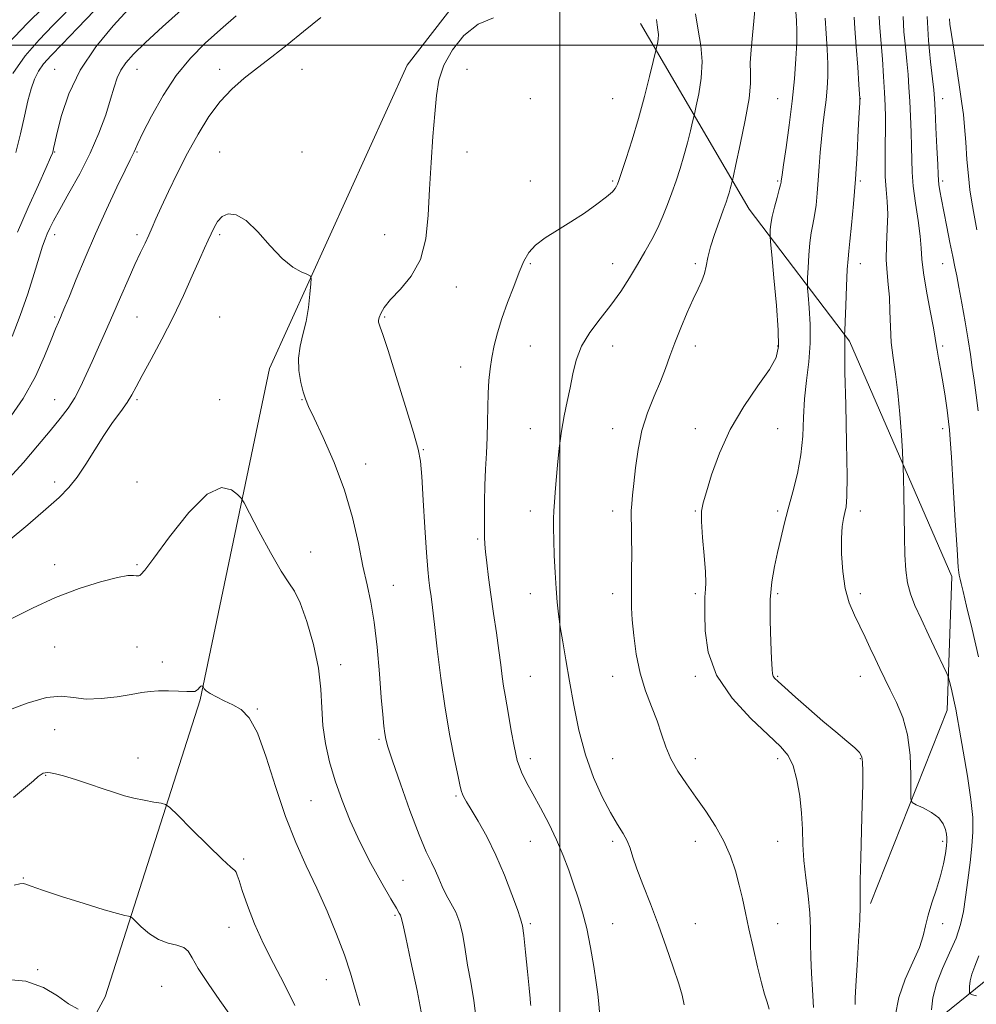
# Model space of a CAD drawing. Extents: x 2112300 to 2115200, y 284800 to 287700.
# Drawn here: x 2114369 to 2114601, y 285768 to 286006 of the extents above; entities that cross this region are included whole.
import ezdxf

# ---------------------------------------------------------------- set-up
doc = ezdxf.new("R2010")
doc.units = 0
doc.header["$MEASUREMENT"] = 0
for name, color, linetype, lineweight in [('BREAKLINE DTM HARD', 7, 'Continuous', 0), ('CONTOUR INDEX', 41, 'Continuous', 13), ('CONTOUR INTERMEDIATE', 44, 'Continuous', 0), ('GRID LINE', 7, 'Continuous', 0), ('SPOT ELEVATION DTM', 2, 'Continuous', 13)]:
    doc.layers.add(name, color=color, linetype=linetype, lineweight=lineweight)

msp = doc.modelspace()

# ---------------------------------------------------------------- linework, layer by layer
at = {"layer": 'BREAKLINE DTM HARD'}
for points in [[(2114264.67, 285590.71, 1048.18), (2114300.99, 285654.35, 1045.73), (2114358.85, 285712.58, 1038.78), (2114389.77, 285769.37, 1031.43), (2114412.87, 285841.36, 1026.14), (2114429.61, 285921.67, 1022.61), (2114463, 285995.12, 1020.61), (2114481.42, 286018.99, 1020.52)], [(2114519.6, 286005.28, 1018.81), (2114545.91, 285960.27, 1013.12), (2114570.26, 285928.25, 1007.73), (2114595.03, 285871.27, 1004.43), (2114593.92, 285838.83, 1006.53), (2114575.3, 285791.97, 1009.62)], [(2114521.15, 285636.64, 1018.9), (2114538.35, 285704.96, 1014.31), (2114567.42, 285744.3, 1010.91), (2114607.96, 285777.11, 1002.13), (2114644.05, 285823.41, 991.15), (2114678.58, 285850.74, 986.46), (2114705.64, 285884.1, 980.72), (2114718.14, 285890.54, 978.87), (2114737.65, 285904.45, 976.58), (2114740.05, 285876, 979.32), (2114713.57, 285865.6, 982.27), (2114698.09, 285864.66, 984.26), (2114708.62, 285879.1, 983.96), (2114730.12, 285889.51, 979.87)]]:
    msp.add_polyline3d(points, dxfattribs=at)
at = {"layer": 'CONTOUR INDEX', "flags": 128}
for points, elevation in [([(2114442.07, 286006.729), (2114437.894, 286003.31), (2114433.906, 286000.109), (2114430.172, 285997.165), (2114426.703, 285994.472), (2114423.498, 285991.966), (2114420.51, 285989.371), (2114417.68, 285986.357), (2114414.96, 285982.68), (2114412.331, 285978.443), (2114409.787, 285973.833), (2114407.347, 285969.08), (2114405.151, 285964.576), (2114403.366, 285960.756), (2114402.092, 285957.914), (2114401.165, 285955.783), (2114400.356, 285953.958), (2114399.458, 285952.053), (2114398.374, 285949.776), (2114397.029, 285946.855), (2114395.387, 285943.134), (2114393.556, 285938.914), (2114391.68, 285934.613), (2114389.883, 285930.573), (2114388.202, 285926.838), (2114386.651, 285923.378), (2114385.227, 285920.168), (2114383.85, 285917.215), (2114382.424, 285914.529), (2114380.836, 285912.059), (2114378.912, 285909.509), (2114376.465, 285906.517), (2114373.397, 285902.862), (2114369.967, 285898.886), (2114366.524, 285895.069)], 1020), ([(2114380.322, 286008.011), (2114377.142, 286004.741), (2114373.779, 286001.277), (2114370.434, 285997.454), (2114367.383, 285993.122)], 1010), ([(2114492.99, 285767.297), (2114492.943, 285767.755), (2114492.825, 285768.945), (2114492.583, 285771.447), (2114492.189, 285775.529), (2114491.725, 285780.209), (2114491.3, 285784.192), (2114490.961, 285786.609), (2114490.518, 285788.294), (2114489.718, 285790.507), (2114488.378, 285794.169), (2114486.588, 285798.839), (2114484.508, 285803.738), (2114482.313, 285808.187), (2114480.241, 285811.918), (2114478.546, 285814.767), (2114477.413, 285816.646), (2114476.748, 285817.785), (2114476.387, 285818.489), (2114476.159, 285819.129), (2114475.882, 285820.324), (2114475.365, 285822.757), (2114474.483, 285826.923), (2114473.367, 285832.585), (2114472.212, 285839.318), (2114471.183, 285846.62), (2114470.322, 285853.673), (2114469.642, 285859.579), (2114469.145, 285863.696), (2114468.788, 285866.419), (2114468.513, 285868.397), (2114468.269, 285870.305), (2114468.012, 285872.92), (2114467.7, 285877.045), (2114467.311, 285883.074), (2114466.899, 285889.772), (2114466.539, 285895.497), (2114466.23, 285899.188), (2114465.689, 285902.114), (2114464.555, 285906.126), (2114462.633, 285912.441), (2114460.373, 285919.732), (2114458.385, 285926.037), (2114457.134, 285929.875), (2114456.501, 285931.694), (2114456.222, 285932.421), (2114456.082, 285932.857), (2114456.067, 285933.311), (2114456.215, 285933.964), (2114456.597, 285934.977), (2114457.438, 285936.424), (2114458.995, 285938.354), (2114461.369, 285940.839), (2114464.017, 285944.022), (2114466.236, 285948.067), (2114467.512, 285953.066), (2114468.09, 285958.832), (2114468.401, 285965.106), (2114468.792, 285971.592), (2114469.253, 285977.836), (2114469.691, 285983.345), (2114470.083, 285987.797), (2114470.707, 285991.546), (2114471.913, 285995.116), (2114473.968, 285998.851), (2114476.787, 286002.366), (2114480.199, 286005.099), (2114483.972, 286006.655)], 1020), ([(2114571.621, 285767.474), (2114571.653, 285769.003), (2114571.804, 285772.017), (2114572.104, 285777.032), (2114572.455, 285782.888), (2114572.726, 285788.008), (2114572.826, 285791.347), (2114572.828, 285793.982), (2114572.847, 285797.522), (2114572.967, 285803.068), (2114573.15, 285809.694), (2114573.326, 285815.967), (2114573.439, 285820.745), (2114573.471, 285824.054), (2114573.418, 285826.212), (2114573.23, 285827.563), (2114572.691, 285828.564), (2114571.539, 285829.699), (2114569.587, 285831.357), (2114566.946, 285833.551), (2114563.802, 285836.199), (2114560.39, 285839.157), (2114557.141, 285842.028), (2114554.534, 285844.357), (2114552.917, 285845.818), (2114552.097, 285846.615), (2114551.751, 285847.086), (2114551.592, 285847.617), (2114551.493, 285848.8), (2114551.361, 285851.274), (2114551.152, 285855.412), (2114550.989, 285860.517), (2114551.043, 285865.621), (2114551.43, 285869.974), (2114552.067, 285873.683), (2114552.816, 285877.07), (2114553.58, 285880.426), (2114554.404, 285883.915), (2114555.372, 285887.67), (2114556.51, 285891.782), (2114557.627, 285896.164), (2114558.477, 285900.686), (2114558.901, 285905.234), (2114559.091, 285909.775), (2114559.326, 285914.289), (2114559.799, 285918.771), (2114560.345, 285923.253), (2114560.713, 285927.779), (2114560.725, 285932.295), (2114560.499, 285936.348), (2114560.231, 285939.387), (2114560.075, 285941.11), (2114560.035, 285942.212), (2114560.079, 285943.637), (2114560.182, 285946.062), (2114560.354, 285949.09), (2114560.616, 285952.059), (2114560.973, 285954.48), (2114561.382, 285956.572), (2114561.785, 285958.729), (2114562.136, 285961.262), (2114562.431, 285964.153), (2114562.681, 285967.299), (2114562.899, 285970.601), (2114563.127, 285973.974), (2114563.415, 285977.339), (2114563.79, 285980.621), (2114564.199, 285983.77), (2114564.569, 285986.743), (2114564.838, 285989.548), (2114564.981, 285992.383), (2114564.986, 285995.495), (2114564.849, 285999.043), (2114564.614, 286002.83), (2114564.332, 286006.57)], 1010), ([(2114601.125, 285955.225), (2114600.437, 285958.818), (2114599.878, 285961.938), (2114599.426, 285964.942), (2114599.048, 285968.296), (2114598.715, 285972.286), (2114598.411, 285976.471), (2114598.126, 285980.227), (2114597.838, 285983.173), (2114597.481, 285985.901), (2114596.981, 285989.245), (2114596.304, 285993.716), (2114595.575, 285998.539), (2114594.964, 286002.612), (2114594.599, 286005.127), (2114594.45, 286006.42)], 1000), ([(2114420.173, 285764.843), (2114417.609, 285768.506), (2114414.779, 285772.601), (2114412.383, 285776.268), (2114410.903, 285778.838), (2114409.935, 285780.421), (2114408.86, 285781.322), (2114407.203, 285781.853), (2114405.083, 285782.367), (2114402.768, 285783.229), (2114400.517, 285784.66), (2114398.561, 285786.318), (2114397.122, 285787.719), (2114396.321, 285788.505), (2114395.884, 285788.817), (2114395.436, 285788.925), (2114394.576, 285789.087), (2114392.798, 285789.525), (2114389.571, 285790.449), (2114384.685, 285791.96), (2114379.225, 285793.711), (2114374.6, 285795.245), (2114371.851, 285796.207), (2114370.545, 285796.671), (2114369.885, 285796.813), (2114369.127, 285796.759), (2114367.748, 285796.424)], 1030)]:
    msp.add_lwpolyline(points, dxfattribs=dict(at, elevation=elevation))
at = {"layer": 'CONTOUR INTERMEDIATE', "flags": 128}
for points, elevation in [([(2114374.931, 286009.245), (2114370.925, 286005.221), (2114366.342, 286000.477)], 1008), ([(2114395.473, 286008.75), (2114391.752, 286004.724), (2114387.54, 285999.632), (2114383.718, 285993.956), (2114380.973, 285988.201), (2114379.22, 285982.961), (2114378.18, 285978.855), (2114377.596, 285976.31), (2114377.306, 285974.988), (2114377.173, 285974.362), (2114377.027, 285973.866), (2114376.579, 285972.786), (2114375.509, 285970.371), (2114373.615, 285966.132), (2114371.171, 285960.629), (2114368.567, 285954.688)], 1014), ([(2114561.542, 285766.768), (2114561.28, 285771.066), (2114561.012, 285775.126), (2114560.84, 285778.911), (2114560.819, 285782.438), (2114560.816, 285785.933), (2114560.651, 285789.675), (2114560.21, 285793.842), (2114559.644, 285798.207), (2114559.17, 285802.442), (2114558.935, 285806.322), (2114558.817, 285810.032), (2114558.622, 285813.864), (2114558.192, 285817.975), (2114557.509, 285821.982), (2114556.591, 285825.372), (2114555.38, 285827.858), (2114553.513, 285830.06), (2114550.553, 285832.828), (2114546.33, 285836.797), (2114541.756, 285841.757), (2114538.01, 285847.282), (2114535.962, 285852.916), (2114535.238, 285858.079), (2114535.158, 285862.158), (2114535.159, 285864.741), (2114535.165, 285866.214), (2114535.22, 285867.164), (2114535.339, 285868.161), (2114535.422, 285869.725), (2114535.343, 285872.356), (2114535.029, 285876.295), (2114534.628, 285880.723), (2114534.346, 285884.558), (2114534.36, 285887.091), (2114534.743, 285889.1), (2114535.542, 285891.737), (2114536.817, 285895.851), (2114538.685, 285901.096), (2114541.279, 285906.825), (2114544.584, 285912.427), (2114548.01, 285917.439), (2114550.818, 285921.431), (2114552.45, 285924.271), (2114553.06, 285926.998), (2114552.981, 285930.946), (2114552.525, 285936.921), (2114551.925, 285943.616), (2114551.394, 285949.2), (2114551.097, 285952.333), (2114550.993, 285953.655), (2114550.996, 285954.299), (2114551.046, 285955.212), (2114551.193, 285956.593), (2114551.521, 285958.459), (2114552.065, 285960.743), (2114552.694, 285963.071), (2114553.229, 285964.988), (2114553.538, 285966.164), (2114553.667, 285966.767), (2114553.703, 285967.09), (2114553.739, 285967.489), (2114553.881, 285968.571), (2114554.237, 285971.005), (2114554.868, 285975.213), (2114555.64, 285980.624), (2114556.371, 285986.42), (2114556.914, 285991.879), (2114557.26, 285996.665), (2114557.436, 286000.536), (2114557.465, 286003.431), (2114557.355, 286006.011), (2114557.109, 286009.115)], 1012), ([(2114421.58, 286007.148), (2114417.747, 286003.793), (2114414.027, 286000.454), (2114410.458, 285996.869), (2114407.045, 285992.687), (2114403.837, 285987.768), (2114401.056, 285982.814), (2114398.968, 285978.737), (2114397.74, 285976.202), (2114397.139, 285974.873), (2114396.835, 285974.168), (2114396.506, 285973.492), (2114395.866, 285972.219), (2114394.639, 285969.713), (2114392.652, 285965.556), (2114390.15, 285960.191), (2114387.484, 285954.279), (2114384.97, 285948.454), (2114382.799, 285943.252), (2114381.132, 285939.182), (2114380.061, 285936.575), (2114379.417, 285935.038), (2114378.965, 285934.001), (2114378.481, 285932.906), (2114377.787, 285931.264), (2114376.718, 285928.6), (2114375.12, 285924.61), (2114372.893, 285919.672), (2114369.948, 285914.336), (2114366.311, 285909.117)], 1018), ([(2114408.187, 286008.477), (2114403.69, 286004.413), (2114399.604, 286000.645), (2114396.68, 285997.818), (2114394.79, 285995.723), (2114393.588, 285993.935), (2114392.743, 285992.056), (2114392.001, 285989.793), (2114391.13, 285986.875), (2114389.922, 285983.122), (2114388.294, 285978.691), (2114386.192, 285973.826), (2114383.645, 285968.815), (2114381.027, 285964.11), (2114378.796, 285960.21), (2114377.288, 285957.46), (2114376.362, 285955.613), (2114375.758, 285954.271), (2114375.232, 285953.012), (2114374.617, 285951.32), (2114373.763, 285948.654), (2114372.556, 285944.66), (2114371.019, 285939.734), (2114369.211, 285934.458), (2114367.222, 285929.362)], 1016), ([(2114387.186, 286008.425), (2114383.055, 286004.083), (2114379.353, 286000.236), (2114376.679, 285997.463), (2114374.887, 285995.466), (2114373.647, 285993.732), (2114372.666, 285991.801), (2114371.823, 285989.441), (2114371.037, 285986.471), (2114370.226, 285982.784), (2114369.298, 285978.552), (2114368.158, 285974.013)], 1012), ([(2114530.142, 285767.424), (2114529.649, 285769.772), (2114528.829, 285772.533), (2114527.523, 285776.527), (2114525.831, 285781.463), (2114523.919, 285786.769), (2114521.959, 285791.919), (2114520.152, 285796.565), (2114518.709, 285800.403), (2114517.753, 285803.246), (2114517.067, 285805.365), (2114516.35, 285807.148), (2114515.348, 285808.973), (2114514.004, 285811.167), (2114512.306, 285814.05), (2114510.291, 285817.865), (2114508.176, 285822.553), (2114506.226, 285827.982), (2114504.642, 285833.963), (2114503.386, 285840.089), (2114502.358, 285845.896), (2114501.475, 285851.003), (2114500.732, 285855.37), (2114500.14, 285859.039), (2114499.7, 285862.126), (2114499.374, 285865.049), (2114499.113, 285868.299), (2114498.88, 285872.187), (2114498.684, 285876.294), (2114498.546, 285880.019), (2114498.484, 285882.919), (2114498.495, 285885.189), (2114498.573, 285887.18), (2114498.713, 285889.228), (2114498.912, 285891.603), (2114499.167, 285894.561), (2114499.483, 285898.242), (2114499.888, 285902.336), (2114500.418, 285906.421), (2114501.087, 285910.168), (2114501.818, 285913.637), (2114502.509, 285916.981), (2114503.134, 285920.326), (2114503.945, 285923.681), (2114505.27, 285927.026), (2114507.315, 285930.349), (2114509.821, 285933.661), (2114512.413, 285936.983), (2114514.785, 285940.321), (2114516.917, 285943.628), (2114518.863, 285946.845), (2114520.661, 285949.927), (2114522.301, 285952.891), (2114523.757, 285955.766), (2114525.02, 285958.585), (2114526.139, 285961.391), (2114527.176, 285964.225), (2114528.182, 285967.126), (2114529.155, 285970.117), (2114530.081, 285973.213), (2114530.937, 285976.362), (2114531.663, 285979.222), (2114532.19, 285981.381), (2114532.492, 285982.64), (2114532.725, 285983.656), (2114533.09, 285985.299), (2114533.694, 285988.193), (2114534.289, 285991.973), (2114534.531, 285996.03), (2114534.199, 285999.895), (2114533.545, 286003.674), (2114532.942, 286007.618)], 1016), ([(2114550.794, 285766.388), (2114550.242, 285768.112), (2114549.665, 285770.016), (2114548.934, 285772.731), (2114547.97, 285776.662), (2114546.894, 285781.281), (2114545.875, 285785.834), (2114545.034, 285789.745), (2114544.29, 285793.175), (2114543.513, 285796.464), (2114542.576, 285799.888), (2114541.366, 285803.453), (2114539.775, 285807.098), (2114537.744, 285810.757), (2114535.423, 285814.349), (2114533.009, 285817.788), (2114530.691, 285821.014), (2114528.617, 285824.072), (2114526.926, 285827.036), (2114525.684, 285829.983), (2114524.669, 285833.01), (2114523.589, 285836.218), (2114522.24, 285839.704), (2114520.788, 285843.537), (2114519.49, 285847.78), (2114518.547, 285852.39), (2114517.937, 285856.907), (2114517.584, 285860.76), (2114517.415, 285863.614), (2114517.369, 285866.05), (2114517.388, 285868.882), (2114517.422, 285872.653), (2114517.442, 285876.834), (2114517.427, 285880.628), (2114517.367, 285883.436), (2114517.31, 285885.467), (2114517.318, 285887.13), (2114517.437, 285888.824), (2114517.661, 285890.913), (2114517.97, 285893.753), (2114518.37, 285897.56), (2114518.976, 285901.998), (2114519.933, 285906.591), (2114521.311, 285910.936), (2114522.893, 285914.912), (2114524.392, 285918.471), (2114525.605, 285921.626), (2114526.684, 285924.648), (2114527.869, 285927.871), (2114529.32, 285931.492), (2114530.892, 285935.174), (2114532.362, 285938.443), (2114533.55, 285940.96), (2114534.444, 285942.921), (2114535.075, 285944.656), (2114535.507, 285946.47), (2114535.925, 285948.562), (2114536.547, 285951.103), (2114537.508, 285954.152), (2114538.625, 285957.299), (2114539.632, 285960.02), (2114540.329, 285961.933), (2114540.77, 285963.225), (2114541.073, 285964.225), (2114541.335, 285965.187), (2114541.557, 285966.061), (2114541.718, 285966.721), (2114541.836, 285967.222), (2114542.088, 285968.352), (2114542.691, 285971.077), (2114543.753, 285975.944), (2114544.959, 285981.81), (2114545.887, 285987.109), (2114546.24, 285990.71), (2114546.227, 285993.223), (2114546.184, 285995.692), (2114546.365, 285998.882), (2114546.705, 286002.457), (2114547.058, 286005.799), (2114547.295, 286008.503)], 1014), ([(2114581.28, 285764.686), (2114582.168, 285769.216), (2114583.735, 285773.686), (2114585.581, 285777.802), (2114587.171, 285781.323), (2114588.126, 285784.127), (2114588.7, 285786.57), (2114589.3, 285789.127), (2114590.222, 285792.142), (2114591.317, 285795.435), (2114592.323, 285798.694), (2114593.034, 285801.636), (2114593.474, 285804.097), (2114593.722, 285805.939), (2114593.845, 285807.115), (2114593.861, 285807.925), (2114593.771, 285808.756), (2114593.542, 285809.901), (2114592.982, 285811.278), (2114591.862, 285812.709), (2114590.083, 285814.031), (2114588.074, 285815.136), (2114586.393, 285815.93), (2114585.458, 285816.465), (2114585.123, 285817.378), (2114585.1, 285819.45), (2114585.114, 285823.182), (2114584.93, 285827.946), (2114584.324, 285832.83), (2114583.16, 285837.098), (2114581.655, 285840.704), (2114580.112, 285843.774), (2114578.767, 285846.446), (2114577.581, 285848.899), (2114576.447, 285851.322), (2114575.275, 285853.861), (2114574.044, 285856.495), (2114572.75, 285859.164), (2114571.417, 285861.86), (2114570.18, 285864.811), (2114569.201, 285868.297), (2114568.602, 285872.444), (2114568.34, 285876.75), (2114568.332, 285880.553), (2114568.498, 285883.359), (2114568.772, 285885.319), (2114569.091, 285886.749), (2114569.392, 285888.134), (2114569.607, 285890.628), (2114569.67, 285895.558), (2114569.545, 285903.599), (2114569.325, 285912.847), (2114569.135, 285920.748), (2114569.068, 285925.392), (2114569.087, 285927.439), (2114569.124, 285928.194), (2114569.126, 285928.731), (2114569.099, 285929.213), (2114569.067, 285929.575), (2114569.053, 285929.887), (2114569.077, 285930.768), (2114569.163, 285932.975), (2114569.319, 285936.912), (2114569.515, 285941.587), (2114569.711, 285945.659), (2114569.881, 285948.217), (2114570.071, 285950.072), (2114570.342, 285952.469), (2114570.734, 285956.361), (2114571.196, 285961.539), (2114571.658, 285967.508), (2114572.058, 285973.712), (2114572.373, 285979.378), (2114572.593, 285983.673), (2114572.712, 285986.028), (2114572.758, 285986.915), (2114572.768, 285987.067), (2114572.762, 285987.217), (2114572.702, 285988.1), (2114572.535, 285990.454), (2114572.234, 285994.655), (2114571.874, 285999.649), (2114571.555, 286004.025), (2114571.346, 286006.823)], 1008), ([(2114590.157, 285766.252), (2114590.47, 285769.096), (2114591.292, 285772.503), (2114592.754, 285776.231), (2114594.512, 285780.022), (2114596.102, 285783.617), (2114597.176, 285786.864), (2114597.856, 285790.044), (2114598.379, 285793.547), (2114598.927, 285797.616), (2114599.466, 285801.899), (2114599.907, 285805.901), (2114600.157, 285809.343), (2114600.118, 285812.827), (2114599.687, 285817.176), (2114598.832, 285822.854), (2114597.794, 285828.899), (2114596.883, 285833.993), (2114596.325, 285837.194), (2114596.004, 285839.066), (2114595.716, 285840.55), (2114595.315, 285842.354), (2114594.867, 285844.256), (2114594.495, 285845.801), (2114594.242, 285846.752), (2114593.85, 285847.731), (2114592.982, 285849.58), (2114591.43, 285852.849), (2114589.494, 285856.937), (2114587.601, 285860.956), (2114586.101, 285864.241), (2114585.018, 285867.018), (2114584.3, 285869.737), (2114583.885, 285872.804), (2114583.675, 285876.453), (2114583.563, 285880.875), (2114583.464, 285886.057), (2114583.371, 285891.18), (2114583.3, 285895.221), (2114583.255, 285897.558), (2114583.195, 285899.185), (2114583.067, 285901.495), (2114582.829, 285905.486), (2114582.468, 285910.564), (2114581.984, 285915.74), (2114581.394, 285920.245), (2114580.812, 285924.203), (2114580.37, 285927.96), (2114580.154, 285931.767), (2114580.056, 285935.5), (2114579.92, 285938.94), (2114579.643, 285941.969), (2114579.336, 285944.863), (2114579.162, 285948.001), (2114579.228, 285951.625), (2114579.402, 285955.444), (2114579.492, 285959.034), (2114579.365, 285962.118), (2114579.121, 285965.012), (2114578.917, 285968.183), (2114578.869, 285971.932), (2114578.922, 285975.899), (2114578.983, 285979.559), (2114578.972, 285982.578), (2114578.879, 285985.365), (2114578.71, 285988.519), (2114578.477, 285992.425), (2114578.208, 285996.607), (2114577.937, 286000.377), (2114577.696, 286003.219), (2114577.516, 286005.317), (2114577.423, 286007.031)], 1006), ([(2114601.518, 285851.77), (2114599.967, 285858.432), (2114598.623, 285864.018), (2114597.759, 285867.583), (2114597.289, 285869.523), (2114597.036, 285870.57), (2114596.842, 285871.533), (2114596.62, 285873.531), (2114596.301, 285877.763), (2114595.847, 285884.843), (2114595.351, 285893.065), (2114594.934, 285900.142), (2114594.68, 285904.422), (2114594.503, 285906.791), (2114594.274, 285908.774), (2114593.899, 285911.551), (2114593.405, 285914.94), (2114592.852, 285918.418), (2114592.301, 285921.532), (2114591.814, 285924.115), (2114591.454, 285926.07), (2114591.241, 285927.459), (2114591.015, 285928.987), (2114590.574, 285931.517), (2114589.797, 285935.582), (2114588.895, 285940.394), (2114588.165, 285944.833), (2114587.805, 285948.113), (2114587.637, 285950.774), (2114587.388, 285953.69), (2114586.867, 285957.477), (2114586.221, 285961.731), (2114585.679, 285965.792), (2114585.41, 285969.192), (2114585.331, 285972.216), (2114585.299, 285975.34), (2114585.2, 285978.905), (2114585.039, 285982.703), (2114584.851, 285986.394), (2114584.66, 285989.734), (2114584.441, 285992.882), (2114584.155, 285996.096), (2114583.792, 285999.571), (2114583.449, 286003.242), (2114583.249, 286006.982)], 1004), ([(2114601.411, 285911.367), (2114600.911, 285915.208), (2114600.422, 285918.777), (2114599.992, 285921.913), (2114599.549, 285925.003), (2114598.992, 285928.571), (2114598.262, 285932.916), (2114597.467, 285937.451), (2114596.756, 285941.366), (2114596.228, 285944.126), (2114595.783, 285946.314), (2114595.273, 285948.79), (2114594.595, 285952.156), (2114593.834, 285956), (2114593.122, 285959.653), (2114592.566, 285962.572), (2114592.174, 285964.731), (2114591.928, 285966.228), (2114591.799, 285967.289), (2114591.721, 285968.638), (2114591.616, 285971.121), (2114591.428, 285975.232), (2114591.199, 285980.042), (2114590.992, 285984.269), (2114590.844, 285987.044), (2114590.674, 285989.157), (2114590.373, 285991.816), (2114589.889, 285995.923), (2114589.383, 286001.166), (2114589.075, 286006.933)], 1002), ([(2114509.747, 285764.682), (2114509.509, 285767.65), (2114509.25, 285770.03), (2114508.859, 285772.822), (2114508.255, 285776.742), (2114507.465, 285781.347), (2114506.547, 285785.909), (2114505.55, 285789.868), (2114504.488, 285793.356), (2114503.368, 285796.673), (2114502.179, 285800.078), (2114500.835, 285803.65), (2114499.233, 285807.423), (2114497.328, 285811.369), (2114495.313, 285815.207), (2114493.44, 285818.595), (2114491.905, 285821.339), (2114490.688, 285823.837), (2114489.714, 285826.635), (2114488.914, 285830.096), (2114488.25, 285833.847), (2114487.686, 285837.329), (2114487.196, 285840.136), (2114486.769, 285842.461), (2114486.396, 285844.646), (2114486.062, 285847.015), (2114485.703, 285849.82), (2114485.248, 285853.293), (2114484.651, 285857.55), (2114483.978, 285862.231), (2114483.321, 285866.859), (2114482.759, 285871.013), (2114482.317, 285874.505), (2114482.005, 285877.2), (2114481.824, 285879.1), (2114481.742, 285880.739), (2114481.719, 285882.785), (2114481.725, 285885.733), (2114481.769, 285889.373), (2114481.87, 285893.323), (2114482.035, 285897.263), (2114482.225, 285901.138), (2114482.387, 285904.955), (2114482.486, 285908.706), (2114482.56, 285912.307), (2114482.663, 285915.658), (2114482.844, 285918.701), (2114483.131, 285921.539), (2114483.548, 285924.32), (2114484.122, 285927.189), (2114484.913, 285930.287), (2114485.985, 285933.756), (2114487.352, 285937.634), (2114488.834, 285941.543), (2114490.2, 285945.006), (2114491.323, 285947.676), (2114492.497, 285949.739), (2114494.121, 285951.514), (2114496.482, 285953.279), (2114499.425, 285955.137), (2114502.687, 285957.15), (2114505.988, 285959.324), (2114508.985, 285961.441), (2114511.32, 285963.227), (2114512.747, 285964.481), (2114513.466, 285965.293), (2114513.788, 285965.823), (2114514.007, 285966.301), (2114514.344, 285967.228), (2114515.003, 285969.175), (2114516.118, 285972.54), (2114517.55, 285977.036), (2114519.089, 285982.202), (2114520.54, 285987.537), (2114521.77, 285992.384), (2114522.662, 285996.042), (2114523.148, 285998.058), (2114523.362, 285998.96), (2114523.488, 285999.52), (2114523.663, 286000.354), (2114523.834, 286001.444), (2114523.904, 286002.614), (2114523.809, 286003.739), (2114523.623, 286004.906), (2114523.457, 286006.255)], 1018), ([(2114479.771, 285764.005), (2114479.175, 285768.514), (2114478.409, 285772.886), (2114477.666, 285777.032), (2114477.078, 285780.866), (2114476.519, 285784.321), (2114475.797, 285787.332), (2114474.785, 285789.874), (2114473.615, 285792.074), (2114472.482, 285794.099), (2114471.529, 285796.084), (2114470.691, 285798.039), (2114469.851, 285799.941), (2114468.883, 285801.898), (2114467.627, 285804.539), (2114465.916, 285808.62), (2114463.696, 285814.508), (2114461.371, 285821.007), (2114459.457, 285826.529), (2114458.332, 285829.924), (2114457.814, 285831.791), (2114457.582, 285833.165), (2114457.366, 285834.98), (2114457.092, 285837.761), (2114456.739, 285841.932), (2114456.285, 285847.661), (2114455.719, 285854.095), (2114455.032, 285860.13), (2114454.218, 285864.992), (2114453.296, 285869.237), (2114452.287, 285873.756), (2114451.173, 285879.227), (2114449.771, 285885.492), (2114447.859, 285892.182), (2114445.348, 285898.872), (2114442.686, 285904.91), (2114440.46, 285909.585), (2114439.088, 285912.472), (2114438.343, 285914.267), (2114437.829, 285915.95), (2114437.262, 285918.278), (2114436.788, 285921.119), (2114436.662, 285924.119), (2114437.049, 285927.017), (2114437.756, 285929.921), (2114438.503, 285933.03), (2114439.062, 285936.415), (2114439.425, 285939.637), (2114439.639, 285942.131), (2114439.708, 285943.512), (2114439.47, 285944.119), (2114438.721, 285944.471), (2114437.307, 285945.056), (2114435.279, 285946.224), (2114432.738, 285948.289), (2114429.82, 285951.363), (2114426.792, 285954.732), (2114423.957, 285957.475), (2114421.562, 285958.883), (2114419.633, 285959.093), (2114418.14, 285958.454), (2114417.036, 285957.29), (2114416.2, 285955.828), (2114415.495, 285954.272), (2114414.775, 285952.711), (2114413.877, 285950.787), (2114412.632, 285948.029), (2114410.912, 285944.112), (2114408.759, 285939.312), (2114406.258, 285934.048), (2114403.541, 285928.752), (2114400.928, 285923.892), (2114398.785, 285919.943), (2114397.341, 285917.201), (2114396.276, 285915.227), (2114395.134, 285913.402), (2114393.56, 285911.209), (2114391.617, 285908.553), (2114389.467, 285905.443), (2114387.26, 285901.957), (2114385.083, 285898.438), (2114383.008, 285895.299), (2114381.007, 285892.777), (2114378.652, 285890.404), (2114375.413, 285887.533), (2114371.027, 285883.779), (2114366.287, 285879.784)], 1022), ([(2114466.641, 285764.466), (2114465.399, 285770.9), (2114463.92, 285777.889), (2114462.651, 285783.707), (2114461.922, 285787.085), (2114461.591, 285788.56), (2114461.401, 285789.12), (2114461.092, 285789.678), (2114460.393, 285790.84), (2114459.027, 285793.136), (2114456.844, 285796.902), (2114454.18, 285801.704), (2114451.497, 285806.914), (2114449.169, 285812.013), (2114447.219, 285816.923), (2114445.583, 285821.676), (2114444.22, 285826.297), (2114443.182, 285830.791), (2114442.541, 285835.152), (2114442.289, 285839.437), (2114442.091, 285843.933), (2114441.529, 285848.986), (2114440.32, 285854.717), (2114438.716, 285860.343), (2114437.104, 285864.852), (2114435.738, 285867.642), (2114434.327, 285869.736), (2114432.449, 285872.561), (2114429.867, 285877.062), (2114427.09, 285882.234), (2114424.813, 285886.592), (2114423.509, 285889.062), (2114422.758, 285890.231), (2114421.914, 285891.101), (2114420.415, 285892.275), (2114418.015, 285892.766), (2114414.552, 285891.184), (2114410.063, 285886.72), (2114405.39, 285880.868), (2114401.579, 285875.697), (2114399.394, 285872.779), (2114398.473, 285871.686), (2114398.176, 285871.49), (2114397.961, 285871.427), (2114397.682, 285871.383), (2114397.289, 285871.408), (2114396.655, 285871.5), (2114395.331, 285871.45), (2114392.785, 285870.996), (2114388.682, 285869.935), (2114383.464, 285868.286), (2114377.769, 285866.127), (2114372.198, 285863.59), (2114367.21, 285861.031)], 1024), ([(2114451.516, 285767.305), (2114450.407, 285771.16), (2114449.244, 285775.109), (2114447.793, 285779.506), (2114445.888, 285784.582), (2114443.614, 285790.096), (2114441.126, 285795.686), (2114438.559, 285801.131), (2114435.991, 285806.776), (2114433.484, 285813.108), (2114431.091, 285820.325), (2114428.826, 285827.478), (2114426.695, 285833.329), (2114424.686, 285836.989), (2114422.729, 285838.964), (2114420.734, 285840.105), (2114418.675, 285841.112), (2114416.754, 285842.066), (2114415.235, 285842.896), (2114414.303, 285843.546), (2114413.84, 285844.015), (2114413.651, 285844.319), (2114413.566, 285844.481), (2114413.517, 285844.557), (2114413.462, 285844.614), (2114413.364, 285844.691), (2114413.207, 285844.723), (2114412.98, 285844.62), (2114412.68, 285844.327), (2114412.333, 285843.942), (2114411.972, 285843.596), (2114411.572, 285843.395), (2114410.89, 285843.331), (2114409.622, 285843.365), (2114407.595, 285843.455), (2114405.149, 285843.537), (2114402.75, 285843.538), (2114400.702, 285843.399), (2114398.655, 285843.108), (2114396.095, 285842.663), (2114392.694, 285842.106), (2114388.871, 285841.645), (2114385.229, 285841.535), (2114382.153, 285841.882), (2114379.158, 285842.211), (2114375.54, 285841.905), (2114370.891, 285840.56), (2114365.984, 285838.639)], 1026), ([(2114435.779, 285767.288), (2114433.214, 285772.514), (2114430.615, 285777.406), (2114428.162, 285782.211), (2114426.018, 285787.05), (2114424.276, 285791.535), (2114423.009, 285795.15), (2114422.245, 285797.526), (2114421.831, 285798.876), (2114421.571, 285799.561), (2114421.208, 285799.995), (2114420.261, 285800.815), (2114418.188, 285802.715), (2114414.732, 285806.076), (2114410.755, 285810.026), (2114407.404, 285813.383), (2114405.484, 285815.267), (2114404.435, 285816.017), (2114403.36, 285816.276), (2114401.575, 285816.575), (2114399.254, 285816.998), (2114396.787, 285817.516), (2114394.447, 285818.117), (2114392.048, 285818.846), (2114389.286, 285819.763), (2114386.003, 285820.878), (2114382.627, 285822.009), (2114379.73, 285822.922), (2114377.741, 285823.446), (2114376.514, 285823.659), (2114375.761, 285823.701), (2114375.224, 285823.678), (2114374.76, 285823.558), (2114374.255, 285823.277), (2114373.565, 285822.742), (2114372.408, 285821.752), (2114370.472, 285820.077), (2114367.61, 285817.634)], 1028), ([(2114601.041, 285769.594), (2114600.062, 285769.889), (2114599.544, 285770.081), (2114599.354, 285770.337), (2114599.331, 285770.877), (2114599.357, 285771.863), (2114599.509, 285773.238), (2114599.906, 285774.884), (2114600.626, 285776.779), (2114601.573, 285779.268)], 1004), ([(2114383.218, 285766.337), (2114380.922, 285767.646), (2114378.227, 285769.581), (2114374.886, 285771.638), (2114370.587, 285773.175), (2114365.199, 285773.678), (2114359.341, 285773.152), (2114353.818, 285771.729), (2114349.175, 285769.56), (2114344.919, 285766.864)], 1032)]:
    msp.add_lwpolyline(points, dxfattribs=dict(at, elevation=elevation))
at = {"layer": 'GRID LINE', "flags": 128}
for points in [[(2114500, 287500), (2114500, 285000)], [(2115000, 286000), (2112500, 286000)]]:
    msp.add_lwpolyline(points, dxfattribs=at)
at = {"layer": 'SPOT ELEVATION DTM'}
for p in [(2114377.53, 285994.11, 1013.24), (2114397.53, 285994.11, 1016.79), (2114417.53, 285994.11, 1019.4), (2114437.53, 285994.11, 1020.77), (2114477.53, 285994.11, 1019.43), (2114492.85, 285987.07, 1019.28), (2114512.85, 285987.07, 1019.17), (2114552.85, 285987.07, 1012.96), (2114572.85, 285987.07, 1007.98), (2114592.85, 285987.07, 1001.34), (2114377.53, 285974.11, 1014.09), (2114397.53, 285974.11, 1018.13), (2114417.53, 285974.11, 1021.21), (2114437.53, 285974.11, 1021.32), (2114477.53, 285974.11, 1019.32), (2114492.85, 285967.07, 1018.71), (2114512.85, 285967.07, 1018.21), (2114552.85, 285967.07, 1012.19), (2114572.85, 285967.07, 1007.76), (2114592.85, 285967.07, 1001.66), (2114377.53, 285954.11, 1016.5), (2114397.53, 285954.11, 1019.6), (2114417.53, 285954.11, 1022.27), (2114457.53, 285954.11, 1020.77), (2114492.85, 285947.07, 1017.8), (2114512.85, 285947.07, 1016.78), (2114532.85, 285947.07, 1014.27), (2114572.85, 285947.07, 1007.34), (2114592.85, 285947.07, 1002.77), (2114474.96, 285941.41, 1019.48), (2114377.53, 285934.11, 1017.76), (2114397.53, 285934.11, 1020.96), (2114417.53, 285934.11, 1023.24), (2114457.53, 285934.11, 1019.84), (2114492.85, 285927.07, 1016.96), (2114512.85, 285927.07, 1015.24), (2114532.85, 285927.07, 1013.53), (2114552.85, 285927.07, 1012.17), (2114592.85, 285927.07, 1003.7), (2114475.99, 285921.97, 1018.8), (2114377.53, 285914.11, 1019.23), (2114397.53, 285914.11, 1022.24), (2114417.53, 285914.11, 1023.31), (2114437.53, 285914.11, 1022.06), (2114492.85, 285907.07, 1016.74), (2114512.85, 285907.07, 1014.72), (2114532.85, 285907.07, 1012.45), (2114552.85, 285907.07, 1011.19), (2114592.85, 285907.07, 1004.45), (2114466.91, 285901.95, 1019.9), (2114452.95, 285898.5, 1021.4), (2114377.53, 285894.11, 1021.64), (2114397.53, 285894.11, 1023.02), (2114492.85, 285887.07, 1016.58), (2114512.85, 285887.07, 1014.52), (2114532.85, 285887.07, 1012.09), (2114552.85, 285887.07, 1010.31), (2114572.85, 285887.07, 1007.47), (2114480.12, 285880.34, 1018.2), (2114439.65, 285877.16, 1023.4), (2114377.53, 285874.11, 1023.12), (2114397.53, 285874.11, 1023.82), (2114459.66, 285869.07, 1021.2), (2114492.85, 285867.07, 1016.68), (2114512.85, 285867.07, 1014.5), (2114532.85, 285867.07, 1012.29), (2114552.85, 285867.07, 1009.69), (2114572.85, 285867.07, 1007.54), (2114377.53, 285854.11, 1025.52), (2114397.53, 285854.11, 1025.07), (2114403.69, 285850.51, 1025.47), (2114446.92, 285849.86, 1023.5), (2114492.85, 285847.07, 1017.09), (2114512.85, 285847.07, 1014.75), (2114532.85, 285847.07, 1012.26), (2114552.85, 285847.07, 1009.84), (2114572.85, 285847.07, 1008.71), (2114426.67, 285839.16, 1025.9), (2114377.53, 285834.11, 1026.45), (2114456.2, 285831.75, 1022.2), (2114397.78, 285827.22, 1027.3), (2114492.85, 285827.07, 1017.49), (2114512.85, 285827.07, 1015.15), (2114532.85, 285827.07, 1013.42), (2114552.85, 285827.07, 1012.48), (2114572.85, 285827.07, 1010.12), (2114375.35, 285823.08, 1028.1), (2114474.85, 285818.01, 1020.2), (2114439.71, 285816.92, 1024.9), (2114492.85, 285807.07, 1018.89), (2114512.85, 285807.07, 1016.32), (2114532.85, 285807.07, 1014.72), (2114552.85, 285807.07, 1012.84), (2114592.85, 285807.07, 1008.33), (2114423.39, 285802.74, 1027.7), (2114369.94, 285798.14, 1029.9), (2114461.96, 285797.57, 1023.1), (2114460.1, 285789.1, 1024.2), (2114492.85, 285787.07, 1019.76), (2114512.85, 285787.07, 1017.21), (2114532.85, 285787.07, 1015.04), (2114552.85, 285787.07, 1013.4), (2114592.85, 285787.07, 1007.49), (2114419.78, 285786.2, 1028.6), (2114373.44, 285775.92, 1031.9), (2114443.45, 285773.51, 1026.8), (2114403.53, 285771.92, 1031.1)]:
    msp.add_point(p, dxfattribs=at)

doc.saveas('drawing.dxf')
